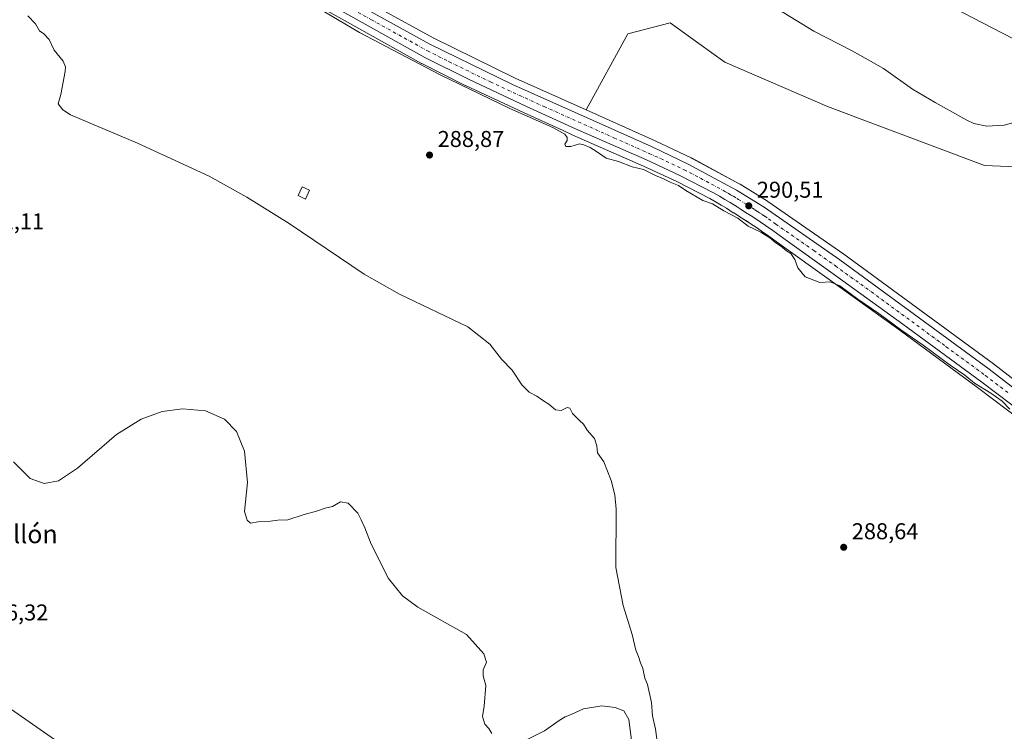
# Model space of a CAD drawing. Units: metres. Extents: x 601230 to 604696, y 4687526 to 4689890.
# Drawn here: x 602811 to 603242, y 4689311 to 4689622 of the extents above; entities that cross this region are included whole.
import ezdxf
from ezdxf.enums import TextEntityAlignment as Align

# ---------------------------------------------------------------- set-up
doc = ezdxf.new("R2010")
doc.units = ezdxf.units.M
doc.header["$MEASUREMENT"] = 0
doc.linetypes.add('DGN Style 4', pattern=[2.638475, 1.318413, -0.659207, 0.001648, -0.659207])
for name, color, linetype, lineweight in [('Carretera de calzada única Cxs', 7, 'Continuous', 13), ('Carretera de calzada única eje', 7, 'DGN Style 4', 0), ('Cultivos herbáceos CxS', 92, 'Continuous', 0), ('Curva de nivel normal', 30, 'Continuous', 0), ('Edificación Cxs', 1, 'Continuous', 13), ('Instalación de energía eléctrica Cxs', 135, 'Continuous', 0), ('Núcleo urbano CxS', 7, 'Continuous', 0), ('Punto de cota en terreno', 7, 'Continuous', 0), ('Rótulo de punto de cota en terreno', 7, 'Continuous', 0), ('Tendido', 6, 'Continuous', 0), ('Texto cartográfico', 7, 'Continuous', 0)]:
    doc.layers.add(name, color=color, linetype=linetype, lineweight=lineweight)
doc.styles.add('Style-Arial', font='txt')

# ---------------------------------------------------------------- blocks, each defined once
blk = doc.blocks.new('*U7')
at = {"layer": 'Cultivos herbáceos CxS', "color": 92, "linetype": 'Continuous', "lineweight": 0}
blk.add_polyline3d([(603323.7683, 4689554.5663, 292.5228), (603233.0698, 4689558.4701, 291.9194), (603164.418, 4689584.3157, 291.9134), (603119.5175, 4689603.6269, 291.7538), (603108.1513, 4689611.8299, 291.7945), (603095.5594, 4689620.9173, 292.4821), (603077.029, 4689616.0381, 292.4275), (603058.8247, 4689582.7779, 290.9444), (603027.8222, 4689596.6575, 291.0637), (602991.8653, 4689614.2323, 291.2311), (602942.9771, 4689641.2515, 291.1571), (602886.1624, 4689674.1327, 290.7584), (602842.1681, 4689698.9507, 290.8539), (602798.2961, 4689723.8805, 290.8262)], dxfattribs=at)
blk = doc.blocks.new('*U8')
at = {"layer": 'Cultivos herbáceos CxS', "color": 92, "linetype": 'Continuous', "lineweight": 0}
blk.add_polyline3d([(602913.1261, 4689644.4173, 290.4566), (602986.8341, 4689603.1327, 290.7462), (602986.9461, 4689603.0731, 290.754), (603005.9461, 4689593.4631, 290.5234), (603006.0313, 4689593.4217, 290.5248), (603031.4555, 4689581.5551, 290.4562), (603048.7548, 4689573.7013, 290.4526), (603053.0037, 4689571.7723, 290.5516), (603083.9057, 4689558.1157, 290.2859), (603098.4624, 4689551.4043, 290.2845), (603112.8432, 4689543.9659, 290.3262), (603115.6553, 4689542.3505, 290.3191), (603117.8851, 4689541.0225, 290.2921), (603117.9301, 4689540.9963, 290.2918), (603120.2352, 4689539.6889, 290.2923), (603123.1533, 4689537.7725, 290.3052), (603123.3002, 4689537.6821, 290.3048), (603123.3595, 4689537.6487, 290.3048), (603124.5946, 4689536.9725, 290.2855), (603126.8479, 4689535.4199, 290.2268), (603126.9457, 4689535.3551, 290.2248), (603129.3055, 4689533.8615, 290.1934), (603130.9403, 4689532.8087, 290.1825), (603133.2536, 4689531.3567, 290.157), (603135.4159, 4689529.7709, 290.1433), (603135.4826, 4689529.7235, 290.1437), (603138.7121, 4689527.4875, 290.2022), (603145.1945, 4689522.8403, 290.1847), (603164.1397, 4689509.3137, 290.2199), (603195.5819, 4689486.5865, 289.9534), (603230.0065, 4689461.2353, 289.8564), (603249.6333, 4689446.4107, 289.7759)], dxfattribs=at)
blk = doc.blocks.new('*U10')
at = {"layer": 'Núcleo urbano CxS', "color": 7, "linetype": 'Continuous', "lineweight": 0}
for points in [[(603249.6333, 4689446.4107, 289.7759), (603230.0065, 4689461.2353, 289.8564), (603195.5819, 4689486.5865, 289.9534), (603164.1397, 4689509.3137, 290.2199), (603145.1945, 4689522.8403, 290.1847), (603138.7121, 4689527.4875, 290.2022), (603135.4826, 4689529.7235, 290.1437), (603135.4159, 4689529.7709, 290.1433), (603133.2536, 4689531.3567, 290.157), (603130.9403, 4689532.8087, 290.1825), (603129.3055, 4689533.8615, 290.1934), (603126.9457, 4689535.3551, 290.2248), (603126.8479, 4689535.4199, 290.2268), (603124.5946, 4689536.9725, 290.2855), (603123.3595, 4689537.6487, 290.3048), (603123.3002, 4689537.6821, 290.3048), (603123.1533, 4689537.7725, 290.3052), (603120.2352, 4689539.6889, 290.2923), (603117.9301, 4689540.9963, 290.2918), (603117.8851, 4689541.0225, 290.2921), (603115.6553, 4689542.3505, 290.3191), (603112.8432, 4689543.9659, 290.3262), (603098.4624, 4689551.4043, 290.2845), (603083.9057, 4689558.1157, 290.2859), (603053.0037, 4689571.7723, 290.5516), (603048.7548, 4689573.7013, 290.4526), (603031.4555, 4689581.5551, 290.4562), (603006.0313, 4689593.4217, 290.5248), (603005.9461, 4689593.4631, 290.5234), (602986.9461, 4689603.0731, 290.754), (602986.8341, 4689603.1327, 290.7462), (602913.1261, 4689644.4173, 290.4566)], [(602798.2961, 4689723.8805, 290.8262), (602842.1681, 4689698.9507, 290.8539), (602886.1624, 4689674.1327, 290.7584), (602942.9771, 4689641.2515, 291.1571), (602991.8653, 4689614.2323, 291.2311), (603027.8222, 4689596.6575, 291.0637), (603058.8247, 4689582.7779, 290.9444), (603088.9559, 4689569.2883, 290.9374), (603089.0171, 4689569.2601, 290.9377), (603104.7671, 4689561.7801, 290.8194), (603104.9069, 4689561.7091, 290.8192), (603126.0469, 4689550.2791, 290.7701), (603126.1201, 4689550.2381, 290.7712), (603126.1983, 4689550.1915, 290.7723), (603138.1783, 4689542.7815, 290.8799), (603138.3113, 4689542.6943, 290.8832), (603171.4613, 4689519.6743, 290.7329), (603171.5237, 4689519.6297, 290.7327), (603236.9137, 4689471.6997, 290.4551), (603236.9763, 4689471.6525, 290.4538), (603265.2961, 4689449.7351, 290.5977)]]:
    blk.add_polyline3d(points, dxfattribs=at)
blk = doc.blocks.new('5PATER')
at = {"layer": 'Instalación de energía eléctrica Cxs', "linetype": 'Continuous', "lineweight": 0}
h = blk.add_hatch(color=51, dxfattribs=at)
edge = h.paths.add_edge_path()
edge.add_ellipse((0, 0), major_axis=(-0.11, -0.111), ratio=0.999422, start_angle=0, end_angle=360)

msp = doc.modelspace()

# ---------------------------------------------------------------- linework, layer by layer
at = {"layer": 'Carretera de calzada única Cxs', "color": 7, "linetype": 'Continuous', "lineweight": 13}
for points in [[(602659.37, 4689828.33, 291.05), (602668.42, 4689818.92, 290.95), (602703.19, 4689783.85, 290.59), (602712.35, 4689775.48, 290.5), (602723.85, 4689766.08, 290.47), (602731, 4689760.98, 290.51), (602743.03, 4689753.08, 290.5), (602762.42, 4689741.3, 290.63), (602796.8, 4689721.28, 290.73), (602840.69, 4689696.34, 290.7), (602884.67, 4689671.53, 290.75), (602941.5, 4689638.64, 291.05), (602990.48, 4689611.57, 291.15), (603026.55, 4689593.94, 291.01), (603087.73, 4689566.55, 290.78), (603103.48, 4689559.07, 290.77), (603124.62, 4689547.64, 292.37), (603136.6, 4689540.23, 290.79), (603169.75, 4689517.21, 290.7), (603235.14, 4689469.28, 291.22), (603263.98, 4689446.96, 290.19)], [(602796.8, 4689721.28, 290.73), (602840.69, 4689696.34, 290.7), (602884.67, 4689671.53, 290.75), (602941.5, 4689638.64, 291.05), (602990.48, 4689611.57, 291.15), (603026.55, 4689593.94, 291.01), (603087.73, 4689566.55, 290.78), (603103.48, 4689559.07, 290.77), (603124.62, 4689547.64, 292.37), (603136.6, 4689540.23, 290.79), (603169.75, 4689517.21, 290.7), (603235.14, 4689469.28, 291.22), (603263.98, 4689446.96, 290.19), (603265.6, 4689445.69, 290.19), (603271.69, 4689439.76, 290.08), (603289.32, 4689422.6, 289.97), (603297.32, 4689413.58, 289.87), (603316.85, 4689392.85, 289.84), (603349.87, 4689356.68, 290.02), (603359.76, 4689344.82, 290.1), (603372.98, 4689327.57, 290.31), (603425.01, 4689249.44, 290.89)], [(603251.5, 4689448.76, 289.96), (603231.8, 4689463.64, 290.09), (603197.35, 4689489.01, 290.22), (603165.89, 4689511.75, 290.33), (603146.94, 4689525.28, 290.47), (603140.44, 4689529.94, 290.47), (603137.19, 4689532.19, 290.49), (603134.94, 4689533.84, 290.59), (603132.55, 4689535.34, 290.61), (603130.92, 4689536.39, 290.57), (603128.55, 4689537.89, 290.52), (603126.17, 4689539.53, 290.51), (603124.8, 4689540.28, 290.48), (603121.8, 4689542.25, 290.45), (603119.42, 4689543.6, 290.54), (603117.17, 4689544.94, 290.47), (603114.28, 4689546.6, 290.47), (603099.78, 4689554.1, 290.5), (603085.14, 4689560.85, 290.52), (603054.23, 4689574.51, 290.87), (603032.71, 4689584.28, 291.21), (603007.3, 4689596.14, 290.8), (602988.3, 4689605.75, 291.16), (602914.6, 4689647.03, 291.41)], [(603251.5, 4689448.76, 289.96), (603231.8, 4689463.64, 290.09), (603197.35, 4689489.01, 290.22), (603165.89, 4689511.75, 290.33), (603146.94, 4689525.28, 290.47), (603140.44, 4689529.94, 290.47), (603137.19, 4689532.19, 290.49), (603134.94, 4689533.84, 290.59), (603132.55, 4689535.34, 290.61), (603130.92, 4689536.39, 290.57), (603128.55, 4689537.89, 290.52), (603126.17, 4689539.53, 290.51), (603124.8, 4689540.28, 290.48), (603121.8, 4689542.25, 290.45), (603119.42, 4689543.6, 290.54), (603117.17, 4689544.94, 290.47), (603114.28, 4689546.6, 290.47), (603099.78, 4689554.1, 290.5), (603085.14, 4689560.85, 290.52), (603054.23, 4689574.51, 290.87), (603032.71, 4689584.28, 291.21), (603007.3, 4689596.14, 290.8), (602988.3, 4689605.75, 291.16), (602914.6, 4689647.03, 291.41)]]:
    msp.add_polyline3d(points, dxfattribs=at)
at = {"layer": 'Carretera de calzada única eje', "color": 7, "linetype": 'DGN Style 4', "lineweight": 0}
msp.add_polyline3d([(602928.05, 4689642.84, 290.96), (602964.89, 4689622.19, 291.18), (602989.39, 4689608.66, 291.09), (602998.89, 4689603.85, 291.01), (603016.92, 4689595.03, 290.92), (603029.64, 4689589.1, 290.91), (603040.39, 4689584.23, 290.97), (603070.98, 4689570.53, 290.95), (603086.42, 4689563.71, 290.65), (603093.75, 4689560.33, 290.66), (603101.64, 4689556.59, 290.61), (603108.89, 4689552.83, 290.59), (603119.46, 4689547.12, 290.97), (603120.89, 4689546.3, 291.12), (603122.01, 4689545.62, 291.17), (603123.21, 4689544.94, 291.19), (603124.71, 4689543.96, 291.07), (603125.39, 4689543.6, 291), (603131.39, 4689539.89, 290.56), (603132.57, 4689539.07, 290.54), (603133.76, 4689538.32, 290.54), (603134.57, 4689537.78, 290.52), (603135.76, 4689537.03, 290.52), (603136.89, 4689536.21, 290.52), (603138.51, 4689535.09, 290.53), (603141.76, 4689532.76, 290.49), (603158.35, 4689521.25, 290.45), (603167.82, 4689514.48, 290.46), (603183.55, 4689503.12, 290.43), (603216.25, 4689479.14, 290.26), (603233.48, 4689466.46, 290.27), (603243.32, 4689459.01, 290.38)], dxfattribs=at)
at = {"layer": 'Cultivos herbáceos CxS', "color": 92, "linetype": 'Continuous', "lineweight": 0}
for points in [[(602633.44, 4689859.91, 291.01), (602633.91, 4689859.37, 291.01), (602641.8, 4689850.93, 291.14), (602655.31, 4689836.88, 291.32), (602660.04, 4689831.97, 291.26), (602670.57, 4689821.02, 291.24), (602705.27, 4689786.01, 290.69), (602714.31, 4689777.75, 290.52), (602725.67, 4689768.47, 290.39), (602732.7, 4689763.46, 290.56), (602744.63, 4689755.62, 290.68), (602763.95, 4689743.88, 290.92), (602798.3, 4689723.88, 290.83), (602842.17, 4689698.95, 290.85), (602886.16, 4689674.13, 290.76), (602942.98, 4689641.25, 291.16), (602991.87, 4689614.23, 291.23), (603027.82, 4689596.66, 291.06), (603058.82, 4689582.78, 290.94)], [(602913.13, 4689644.42, 290.46), (602986.83, 4689603.13, 290.75), (602986.95, 4689603.07, 290.75), (603005.95, 4689593.46, 290.52), (603006.03, 4689593.42, 290.52), (603031.46, 4689581.56, 290.46), (603048.75, 4689573.7, 290.45), (603053, 4689571.77, 290.55), (603083.91, 4689558.12, 290.29), (603098.46, 4689551.4, 290.28), (603112.84, 4689543.97, 290.33), (603115.66, 4689542.35, 290.32), (603117.89, 4689541.02, 290.29), (603117.93, 4689541, 290.29), (603120.24, 4689539.69, 290.29), (603123.15, 4689537.77, 290.31), (603123.3, 4689537.68, 290.3), (603123.36, 4689537.65, 290.3), (603124.59, 4689536.97, 290.29), (603126.85, 4689535.42, 290.23), (603126.95, 4689535.36, 290.22), (603129.31, 4689533.86, 290.19), (603130.94, 4689532.81, 290.18), (603133.25, 4689531.36, 290.16), (603135.42, 4689529.77, 290.14), (603135.48, 4689529.72, 290.14), (603138.71, 4689527.49, 290.2), (603145.19, 4689522.84, 290.18), (603164.14, 4689509.31, 290.22), (603195.58, 4689486.59, 289.95), (603230.01, 4689461.24, 289.86), (603249.63, 4689446.41, 289.78)], [(603265.3, 4689449.74, 290.6), (603236.98, 4689471.65, 290.45), (603236.91, 4689471.7, 290.46), (603171.52, 4689519.63, 290.73), (603171.46, 4689519.67, 290.73), (603138.31, 4689542.69, 290.88), (603138.18, 4689542.78, 290.88), (603126.2, 4689550.19, 290.77), (603126.12, 4689550.24, 290.77), (603126.05, 4689550.28, 290.77), (603104.91, 4689561.71, 290.82), (603104.77, 4689561.78, 290.82), (603089.02, 4689569.26, 290.94), (603088.96, 4689569.29, 290.94), (603058.82, 4689582.78, 290.94), (603077.03, 4689616.04, 292.43), (603095.56, 4689620.92, 292.48), (603108.15, 4689611.83, 291.79), (603119.52, 4689603.63, 291.75), (603164.42, 4689584.32, 291.91), (603233.07, 4689558.47, 291.92), (603323.77, 4689554.57, 292.52)], [(603265.3, 4689449.74, 290.6), (603296.55, 4689499.64, 290.7), (603312.06, 4689515.88, 291.77), (603329.62, 4689547.74, 291.92), (603323.77, 4689554.57, 292.52), (603233.07, 4689558.47, 291.92), (603164.42, 4689584.32, 291.91), (603119.52, 4689603.63, 291.75), (603108.15, 4689611.83, 291.79), (603095.56, 4689620.92, 292.48), (603077.03, 4689616.04, 292.43), (603058.82, 4689582.78, 290.94)], [(603265.3, 4689449.74, 290.6), (603296.55, 4689499.64, 290.7), (603312.06, 4689515.88, 291.77), (603329.62, 4689547.74, 291.92), (603323.77, 4689554.57, 292.52), (603233.07, 4689558.47, 291.92), (603164.42, 4689584.32, 291.91), (603119.52, 4689603.63, 291.75), (603108.15, 4689611.83, 291.79), (603095.56, 4689620.92, 292.48), (603077.03, 4689616.04, 292.43), (603058.82, 4689582.78, 290.94)], [(603058.82, 4689582.78, 290.94), (603088.96, 4689569.29, 290.94), (603089.02, 4689569.26, 290.94), (603104.77, 4689561.78, 290.82), (603104.91, 4689561.71, 290.82), (603126.05, 4689550.28, 290.77), (603126.12, 4689550.24, 290.77), (603126.2, 4689550.19, 290.77), (603138.18, 4689542.78, 290.88), (603138.31, 4689542.69, 290.88), (603171.46, 4689519.67, 290.73), (603171.52, 4689519.63, 290.73), (603236.91, 4689471.7, 290.46), (603236.98, 4689471.65, 290.45), (603265.3, 4689449.74, 290.6)]]:
    msp.add_polyline3d(points, dxfattribs=at)
at = {"layer": 'Curva de nivel normal', "color": 30, "linetype": 'Continuous', "lineweight": 0, "flags": 128}
for points, elevation in [([(602941.16, 4689627.59), (602959.77, 4689616.68), (602994.98, 4689598.16), (603025.48, 4689583.4), (603044.27, 4689575.09), (603049.48, 4689572.14), (603050.53, 4689570.68), (603050.54, 4689569.4), (603049.47, 4689567.73), (603049.89, 4689566.68), (603052.13, 4689566.72), (603055.86, 4689567.91), (603057.84, 4689567.43), (603060.56, 4689566.31), (603063.73, 4689564.31), (603067.54, 4689561.63), (603072.9, 4689560.15), (603079, 4689557.86), (603083.94, 4689556.63), (603089.17, 4689554.03), (603092.65, 4689552.57), (603095.52, 4689551.17), (603099.25, 4689549.74), (603102.45, 4689547.43), (603109.89, 4689543.14), (603114.14, 4689541.72), (603119.06, 4689538.65), (603125.11, 4689535.44), (603129.67, 4689531.89), (603135.26, 4689529.25), (603139.58, 4689526.5), (603141.29, 4689524.88), (603143.75, 4689523.34), (603146.5, 4689521.09), (603148.38, 4689519.85), (603150.12, 4689517.34), (603151.34, 4689513.57), (603154.54, 4689509.72), (603160.98, 4689507.24), (603165.49, 4689507.55), (603169.7, 4689505.7), (603177.68, 4689499.93), (603186.81, 4689493.73), (603196.94, 4689486.19), (603206.18, 4689479.76), (603218.08, 4689471), (603224.47, 4689466.72), (603228.63, 4689463.22), (603235.84, 4689458.76), (603240.7, 4689455.28), (603244.17, 4689451.75)], 290), ([(603137.4, 4689629.99), (603158.43, 4689617.17), (603175.18, 4689608.54), (603188.8, 4689600.89), (603201.48, 4689591.85), (603211.48, 4689586.03), (603225.32, 4689578.23), (603228.38, 4689576.75), (603233.98, 4689575.59), (603241.63, 4689576.11), (603249.07, 4689578.18)], 295), ([(603090.55, 4689301.03), (603089.18, 4689311.71), (603087.83, 4689317.52), (603087.42, 4689323.4), (603085.62, 4689331.31), (603084.52, 4689334.13), (603083.6, 4689338.23), (603082.63, 4689340.76), (603081.77, 4689343.55), (603080.6, 4689346.38), (603079, 4689353.2), (603075.01, 4689365.82), (603071.8, 4689382.44), (603071.89, 4689408.06), (603071.34, 4689414.25), (603069.8, 4689420.56), (603066.62, 4689428.74), (603063.83, 4689432.75), (603063.5, 4689435.76), (603062.42, 4689439), (603059.28, 4689442.53), (603057.7, 4689445.29), (603055.89, 4689446.81), (603052.87, 4689449.95), (603051.66, 4689452.22), (603050.57, 4689452.54), (603047.88, 4689451.27), (603045.46, 4689451.52), (603042.54, 4689454.02), (603039.79, 4689455.71), (603037.32, 4689457.47), (603033.89, 4689459.17), (603030.76, 4689462.47), (603026.44, 4689468.85), (603021.87, 4689473.68), (603016.66, 4689480.18), (603007.13, 4689487.86), (602977.16, 4689502.08), (602961.8, 4689510.85), (602928.87, 4689533.09), (602910.43, 4689544.62), (602893.91, 4689553.7), (602862.55, 4689568.23), (602833.37, 4689580.67), (602829.96, 4689582.83), (602827.98, 4689585.38), (602829.06, 4689589.57), (602831.01, 4689599.57), (602831.13, 4689601.67), (602830.03, 4689604.15), (602826.23, 4689608.94), (602823.92, 4689613.54), (602821.72, 4689616.05), (602819.78, 4689617.37), (602818.01, 4689620.48), (602814.69, 4689623.94)], 290), ([(603017.62, 4689309.88), (603016.28, 4689312.09), (603014.49, 4689313.94), (603013.48, 4689317.29), (603014.21, 4689321.8), (603014.92, 4689330.86), (603013.8, 4689335.16), (603013.81, 4689337.74), (603015.29, 4689341.13), (603014.07, 4689344.67), (603006.42, 4689353.14), (602985.28, 4689365.2), (602978.46, 4689370.05), (602972.43, 4689377.68), (602964.8, 4689392.72), (602962.03, 4689399.86), (602960.46, 4689403.34), (602958.9, 4689406.31), (602954.69, 4689410.63), (602951.4, 4689411.25), (602947.85, 4689409.13), (602944.68, 4689408.43), (602940.89, 4689407.14), (602935.56, 4689405.66), (602928.4, 4689403.4), (602923.98, 4689403.26), (602920.84, 4689402.78), (602915.43, 4689402.52), (602912, 4689401.92), (602910.5, 4689403.19), (602909.39, 4689407.06), (602910.72, 4689419.77), (602909.42, 4689433.36), (602905.92, 4689442.05), (602900.72, 4689447.47), (602892.36, 4689451), (602882.25, 4689451.95), (602873.33, 4689450.71), (602864.24, 4689447.45), (602853.38, 4689440.73), (602836.42, 4689425.9), (602828.11, 4689420.45), (602821.75, 4689419.3), (602815.62, 4689421.5), (602808.37, 4689428.67)], 295), ([(603078.6, 4689306.91), (603077.55, 4689316), (603075.32, 4689319.8), (603071.44, 4689321.16), (603065.74, 4689321.92), (603057.73, 4689320.65), (603052.22, 4689318.11), (603049.65, 4689317.2), (603046.98, 4689315.55), (603040.54, 4689310.98), (603030.96, 4689306.16)], 295)]:
    msp.add_lwpolyline(points, dxfattribs=dict(at, elevation=elevation))
at = {"layer": 'Edificación Cxs', "color": 1, "linetype": 'Continuous', "lineweight": 13}
msp.add_polyline3d([(602937.85, 4689547.6, 289.54), (602936.07, 4689543.76, 289.36), (602932.88, 4689545.23, 289.67), (602934.68, 4689549.08, 289.7), (602937.85, 4689547.6, 289.54)], dxfattribs=at)
msp.add_3dface([(602937.85, 4689547.6, 289.7), (602936.07, 4689543.76, 289.7), (602932.88, 4689545.23, 289.7), (602934.68, 4689549.08, 289.7)], dxfattribs=at)
at = {"layer": 'Núcleo urbano CxS', "color": 7, "linetype": 'Continuous', "lineweight": 0}
for points in [[(602633.44, 4689859.91, 291.01), (602633.91, 4689859.37, 291.01), (602641.8, 4689850.93, 291.14), (602655.31, 4689836.88, 291.32), (602660.04, 4689831.97, 291.26), (602670.57, 4689821.02, 291.24), (602705.27, 4689786.01, 290.69), (602714.31, 4689777.75, 290.52), (602725.67, 4689768.47, 290.39), (602732.7, 4689763.46, 290.56), (602744.63, 4689755.62, 290.68), (602763.95, 4689743.88, 290.92), (602798.3, 4689723.88, 290.83), (602842.17, 4689698.95, 290.85), (602886.16, 4689674.13, 290.76), (602942.98, 4689641.25, 291.16), (602991.87, 4689614.23, 291.23), (603027.82, 4689596.66, 291.06), (603058.82, 4689582.78, 290.94)], [(602913.13, 4689644.42, 290.46), (602986.83, 4689603.13, 290.75), (602986.95, 4689603.07, 290.75), (603005.95, 4689593.46, 290.52), (603006.03, 4689593.42, 290.52), (603031.46, 4689581.56, 290.46), (603048.75, 4689573.7, 290.45), (603053, 4689571.77, 290.55), (603083.91, 4689558.12, 290.29), (603098.46, 4689551.4, 290.28), (603112.84, 4689543.97, 290.33), (603115.66, 4689542.35, 290.32), (603117.89, 4689541.02, 290.29), (603117.93, 4689541, 290.29), (603120.24, 4689539.69, 290.29), (603123.15, 4689537.77, 290.31), (603123.3, 4689537.68, 290.3), (603123.36, 4689537.65, 290.3), (603124.59, 4689536.97, 290.29), (603126.85, 4689535.42, 290.23), (603126.95, 4689535.36, 290.22), (603129.31, 4689533.86, 290.19), (603130.94, 4689532.81, 290.18), (603133.25, 4689531.36, 290.16), (603135.42, 4689529.77, 290.14), (603135.48, 4689529.72, 290.14), (603138.71, 4689527.49, 290.2), (603145.19, 4689522.84, 290.18), (603164.14, 4689509.31, 290.22), (603195.58, 4689486.59, 289.95), (603230.01, 4689461.24, 289.86), (603249.63, 4689446.41, 289.78)], [(603058.82, 4689582.78, 290.94), (603088.96, 4689569.29, 290.94), (603089.02, 4689569.26, 290.94), (603104.77, 4689561.78, 290.82), (603104.91, 4689561.71, 290.82), (603126.05, 4689550.28, 290.77), (603126.12, 4689550.24, 290.77), (603126.2, 4689550.19, 290.77), (603138.18, 4689542.78, 290.88), (603138.31, 4689542.69, 290.88), (603171.46, 4689519.67, 290.73), (603171.52, 4689519.63, 290.73), (603236.91, 4689471.7, 290.46), (603236.98, 4689471.65, 290.45), (603265.3, 4689449.74, 290.6)]]:
    msp.add_polyline3d(points, dxfattribs=at)
at = {"layer": 'Tendido', "color": 6, "linetype": 'Continuous', "lineweight": 0}
for points in [[(602816.04, 4689862.6, 300.27), (602855.86, 4689835.28, 301.74), (602971.17, 4689755.83, 306.27), (603105.71, 4689686.43, 303.41), (603254.16, 4689609.55, 298.71), (603427.59, 4689520.94, 298.09), (603587.74, 4689439.67, 295.72), (603645.96, 4689409.66, 292.6)], [(602036.72, 4689851.14, 288.7), (602102.62, 4689805.6, 289.19), (602242.71, 4689709, 290.18), (602407.75, 4689595.28, 289.44), (602546.51, 4689499.6, 289.52), (602705.31, 4689391.49, 295.46), (602835.87, 4689300.57, 300.58), (602972.36, 4689206.74, 295.48), (603130.68, 4689097.21, 289.67), (603264.16, 4689004.9, 291.62), (603463.19, 4688868.51, 293.64), (603629.51, 4688754.6, 290.58), (603796.46, 4688638.93, 292.1), (603965.75, 4688521.74, 294.59), (604085.36, 4688438.94, 293.4), (604241.46, 4688332.03, 292.59), (604386, 4688231.94, 293.06), (604528.49, 4688132.29, 293.39), (604677.08, 4688030.74, 292.33), (604689.39, 4688022.27, 291.42)]]:
    msp.add_polyline3d(points, dxfattribs=at)

# ---------------------------------------------------------------- block references
at = {"layer": 'Cultivos herbáceos CxS', "color": 92, "linetype": 'Continuous', "lineweight": 0}
for name in ['*U7', '*U8']:
    msp.add_blockref(name, (0, 0), dxfattribs=at)
at = {"layer": 'Núcleo urbano CxS', "color": 7, "linetype": 'Continuous', "lineweight": 0}
msp.add_blockref('*U10', (0, 0), dxfattribs=at)
at = {"layer": 'Punto de cota en terreno', "color": 7, "linetype": 'Continuous', "lineweight": 0, "xscale": 10, "yscale": 10, "zscale": 10}
for p in [(602990.33, 4689563, 288.87), (603129.93, 4689540.79, 290.51), (603171.45, 4689391.34, 288.64)]:
    msp.add_blockref('5PATER', p, dxfattribs=at)

# ---------------------------------------------------------------- texts
at = {"layer": 'Rótulo de punto de cota en terreno', "color": 7, "linetype": 'Continuous', "lineweight": 0, "style": 'Style-Arial'}
for s, p in [('288,87', (602993.86, 4689566.53)), ('290,51', (603133.46, 4689544.32)), ('292,11', (602792.61, 4689530.5)), ('288,64', (603174.98, 4689394.87)), ('296,32', (602794.47, 4689359.33))]:
    msp.add_text(s, height=7, dxfattribs=at).set_placement(p)
at = {"layer": 'Texto cartográfico', "color": 7, "linetype": 'Continuous', "lineweight": 0, "style": 'Style-Arial'}
msp.add_text('Partemollón', height=8, dxfattribs=at).set_placement((602795.88, 4689397.12), align=Align.MIDDLE_CENTER)

doc.saveas('drawing.dxf')
